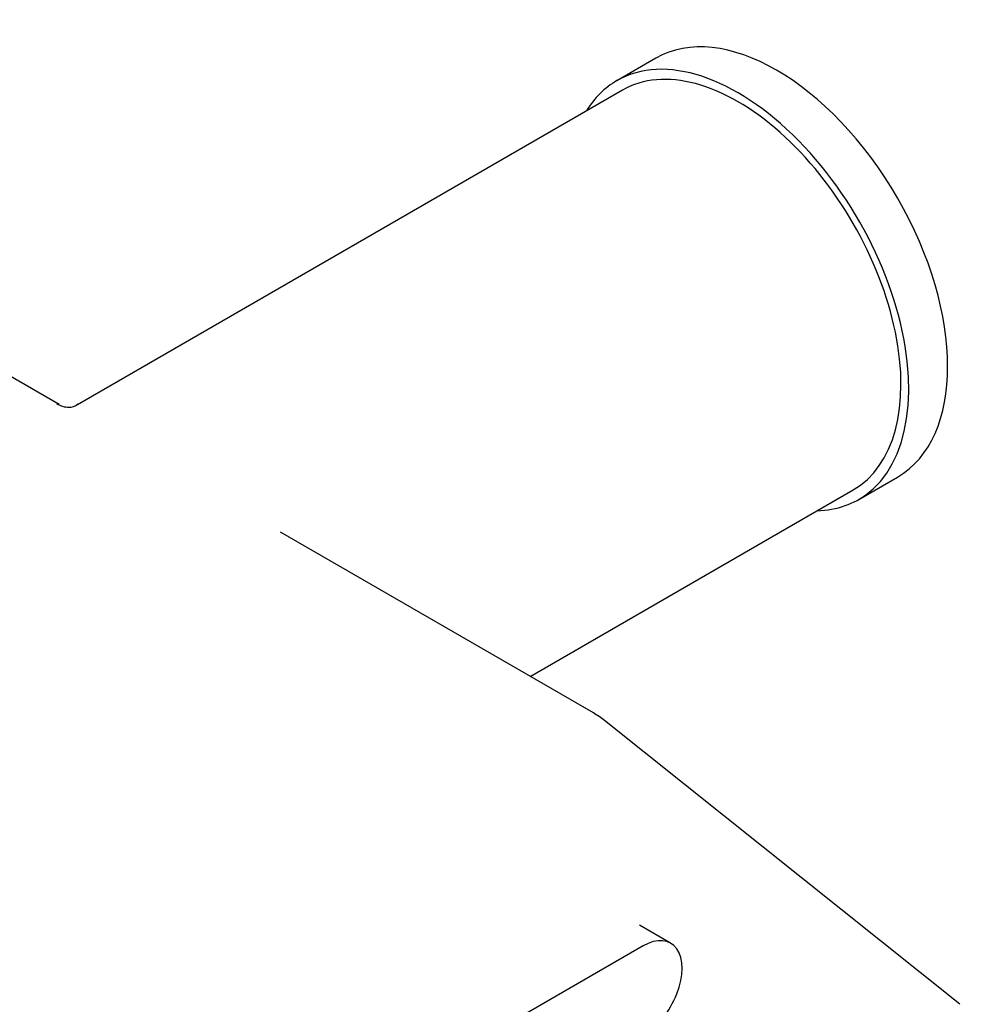
# Model space of a CAD drawing. Units: millimetres. Extents: x 0 to 289, y 0 to 202.
# Drawn here: x 94 to 103, y 77 to 85 of the extents above; entities that cross this region are included whole.
import ezdxf
from ezdxf.lldxf.tags import DXFTag

# ---------------------------------------------------------------- set-up
doc = ezdxf.new("R2010")
doc.units = ezdxf.units.MM
doc.layers.add('17511001', color=7, linetype='Continuous')
doc.layers.add('Predeterminado', color=7, linetype='Continuous')
tags = doc.linetypes.add('HIDDEN2', pattern=[4.7625, 3.175, -1.5875]).pattern_tags.tags
tags[6:7] = [DXFTag(74, 4), DXFTag(75, 0), DXFTag(340, '0'), DXFTag(46, 0.0), DXFTag(50, 0.0), DXFTag(44, 0.0), DXFTag(45, 0.0)]
tags[4:5] = [DXFTag(74, 4), DXFTag(75, 0), DXFTag(340, '0'), DXFTag(46, 0.0), DXFTag(50, 0.0), DXFTag(44, 0.0), DXFTag(45, 0.0)]

# ---------------------------------------------------------------- blocks, each defined once
blk = doc.blocks.new('SE3')
at = {"layer": '17511001', "color": 7, "linetype": 'HIDDEN2'}
for p, q in [((100.0815, 85.1421), (99.728, 84.938)), ((99.778, 84.8514), (94.8216, 81.9899)), ((94.6542, 81.9908), (91.8071, 83.6345)), ((101.928, 81.1275), (102.2815, 81.3316)), ((98.9387, 79.5171), (101.878, 81.2141)), ((99.5146, 79.1846), (96.6671, 80.8286)), ((102.8475, 76.5339), (99.6139, 79.1169)), ((100.2171, 77.09), (99.9342, 77.2533)), ((99.9671, 77.0652), (61.7833, 55.0198))]:
    blk.add_line(p, q, dxfattribs=at)
for centre, radius, start, end in [((94.7478, 82.0789), 0.112, 266.60555, 312.52053), ((99.1146, 78.4918), 0.8, 51.38325, 60)]:
    blk.add_arc(centre, radius, start, end, dxfattribs=at)
for centre, major_axis, ratio, start_param, end_param in [((101.1815, 83.2369), (-1.1, 1.9053), 0.57735, 3.141593, 6.283185), ((100.828, 83.0328), (-1.1, 1.9053), 0.57735, 2.838927, 6.283185), ((100.828, 83.0328), (1.05, -1.8187), 0.57735, 0, 3.141593), ((100.828, 83.0328), (-1.1, 1.9053), 0.57735, 0, 0.302665), ((94.7413, 82.167), (0.0001, 0.2), 0.991468, 2.564086, 3.142356), ((99.9671, 76.6569), (-0.25, -0.433), 0.57735, 0.785398, 3.926991)]:
    blk.add_ellipse(centre, major_axis=major_axis, ratio=ratio, start_param=start_param, end_param=end_param, dxfattribs=at)

msp = doc.modelspace()

# ---------------------------------------------------------------- block references
at = {"layer": 'Predeterminado'}
msp.add_blockref('SE3', (0, 0), dxfattribs=at)

doc.saveas('drawing.dxf')
